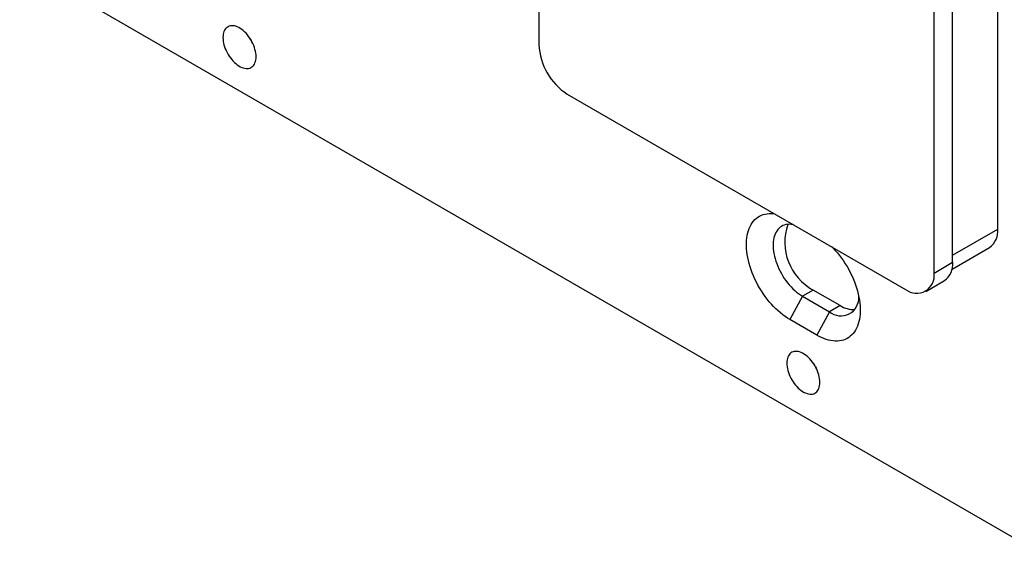
# Model space of a CAD drawing. Extents: x 0 to 25.5, y 0 to 16.5.
# Drawn here: x 18.5 to 20.7, y 8.6 to 9.8 of the extents above; entities that cross this region are included whole.
import ezdxf

# ---------------------------------------------------------------- set-up
doc = ezdxf.new("R2010")
doc.units = 0
doc.header["$MEASUREMENT"] = 0
doc.layers.add('PART', color=7, linetype='CONTINUOUS')

msp = doc.modelspace()

# ---------------------------------------------------------------- linework, layer by layer
at = {"layer": 'PART', "linetype": 'CONTINUOUS'}
for p, q in [((19.6455, 11.7121), (19.6455, 9.7462)), ((20.6885, 9.3278), (20.6885, 11.2773)), ((20.5859, 9.2523), (20.5859, 11.2181)), ((20.5435, 9.2278), (20.5435, 11.1936)), ((18.4653, 9.9304), (20.7462, 8.6137)), ((19.71, 9.6345), (20.479, 9.1905)), ((20.5859, 9.2686), (20.6885, 9.3278)), ((20.5844, 9.2368), (20.6696, 9.286)), ((20.5435, 9.2278), (20.5859, 9.2523)), ((20.5246, 9.186), (20.567, 9.2105)), ((20.2689, 9.1892), (20.2446, 9.1752)), ((20.3302, 9.1539), (20.2689, 9.1892)), ((20.2446, 9.1752), (20.2159, 9.1219)), ((20.2446, 9.1752), (20.3058, 9.1398)), ((20.3302, 9.1539), (20.3058, 9.1398)), ((20.3058, 9.1398), (20.2771, 9.0865)), ((20.2771, 9.0865), (20.2159, 9.1219))]:
    msp.add_line(p, q, dxfattribs=at)
at = {"layer": 'PART', "linetype": 'CONTINUOUS', "flags": 128}
for points in [[(19.0025, 9.7193), (19.0024, 9.7233), (19.0019, 9.7274), (19.0012, 9.7316), (19.0001, 9.736), (18.9988, 9.7403), (18.9972, 9.7447), (18.9954, 9.749), (18.9932, 9.7533), (18.9909, 9.7574), (18.9884, 9.7615), (18.9856, 9.7653), (18.9827, 9.769), (18.9797, 9.7725), (18.9765, 9.7757), (18.9733, 9.7786), (18.9699, 9.7812), (18.9666, 9.7835), (18.9632, 9.7854), (18.9598, 9.787), (18.9565, 9.7883), (18.9533, 9.7891), (18.9501, 9.7896), (18.9471, 9.7896), (18.9442, 9.7893), (18.9414, 9.7886), (18.9389, 9.7875), (18.9365, 9.786), (18.9344, 9.7842), (18.9326, 9.782), (18.931, 9.7795), (18.9296, 9.7767), (18.9286, 9.7735), (18.9278, 9.7702), (18.9274, 9.7666), (18.9272, 9.7628), (18.9274, 9.7588), (18.9278, 9.7547), (18.9286, 9.7504), (18.9296, 9.7461), (18.931, 9.7417), (18.9326, 9.7374), (18.9344, 9.7331), (18.9365, 9.7288), (18.9389, 9.7246), (18.9414, 9.7206), (18.9442, 9.7167), (18.9471, 9.713), (18.9501, 9.7096), (18.9533, 9.7064), (18.9565, 9.7035), (18.9598, 9.7009), (18.9632, 9.6986), (18.9666, 9.6966), (18.9699, 9.695), (18.9733, 9.6938), (18.9765, 9.693), (18.9797, 9.6925), (18.9827, 9.6924), (18.9856, 9.6928), (18.9884, 9.6935), (18.9909, 9.6946), (18.9932, 9.696), (18.9954, 9.6979), (18.9972, 9.7001), (18.9988, 9.7026), (19.0001, 9.7054), (19.0012, 9.7085), (19.0019, 9.7119), (19.0024, 9.7155), (19.0025, 9.7193)], [(20.2159, 9.1219), (20.2105, 9.1252), (20.2051, 9.1288), (20.1997, 9.1328), (20.1943, 9.1371), (20.1891, 9.1417), (20.1839, 9.1465), (20.1788, 9.1517), (20.1738, 9.1571), (20.169, 9.1627), (20.1643, 9.1686), (20.1597, 9.1746), (20.1553, 9.1809), (20.1511, 9.1873), (20.1471, 9.1939), (20.1433, 9.2005), (20.1398, 9.2073), (20.1364, 9.2142), (20.1333, 9.2212), (20.1305, 9.2282), (20.1279, 9.2352), (20.1256, 9.2422), (20.1235, 9.2492), (20.1218, 9.2561), (20.1203, 9.263), (20.1191, 9.2698), (20.1182, 9.2765), (20.1176, 9.2831), (20.1173, 9.2896), (20.1173, 9.2958), (20.1176, 9.3019), (20.1182, 9.3078), (20.1191, 9.3135), (20.1203, 9.3189), (20.1218, 9.3241), (20.1235, 9.3291), (20.1256, 9.3337), (20.1279, 9.338), (20.1305, 9.342), (20.1333, 9.3458), (20.1364, 9.3491), (20.1398, 9.3521), (20.1433, 9.3548), (20.1471, 9.3571), (20.1511, 9.3591), (20.1553, 9.3606), (20.1597, 9.3618), (20.1643, 9.3626), (20.169, 9.3631), (20.1738, 9.3631), (20.1788, 9.3627), (20.1812, 9.3624)], [(20.2244, 9.3375), (20.2226, 9.3379), (20.2185, 9.3384), (20.2144, 9.3386), (20.2105, 9.3384), (20.2067, 9.3378), (20.2031, 9.3368), (20.1997, 9.3354), (20.1965, 9.3337), (20.1935, 9.3316), (20.1908, 9.3291), (20.1882, 9.3264), (20.186, 9.3232), (20.1839, 9.3198), (20.1822, 9.3161), (20.1807, 9.312), (20.1796, 9.3077), (20.1787, 9.3032), (20.1781, 9.2984), (20.1778, 9.2935), (20.1778, 9.2883), (20.1781, 9.283), (20.1787, 9.2775), (20.1796, 9.272), (20.1807, 9.2663), (20.1822, 9.2606), (20.1839, 9.2548), (20.186, 9.2491), (20.1882, 9.2433), (20.1908, 9.2376), (20.1935, 9.232), (20.1965, 9.2264), (20.1997, 9.221), (20.2031, 9.2157), (20.2067, 9.2105), (20.2105, 9.2056), (20.2144, 9.2009), (20.2185, 9.1964), (20.2226, 9.1921), (20.2269, 9.1881), (20.2312, 9.1844), (20.2356, 9.181), (20.2401, 9.1779), (20.2446, 9.1752)], [(20.3118, 9.287), (20.3143, 9.2845), (20.3192, 9.2791), (20.3241, 9.2735), (20.3288, 9.2676), (20.3333, 9.2616), (20.3377, 9.2553), (20.3419, 9.2489), (20.3459, 9.2424), (20.3497, 9.2357), (20.3533, 9.2289), (20.3566, 9.222), (20.3597, 9.2151), (20.3626, 9.2081), (20.3652, 9.2011), (20.3675, 9.194), (20.3695, 9.187), (20.3713, 9.1801), (20.3728, 9.1732), (20.374, 9.1664), (20.3748, 9.1597), (20.3754, 9.1531), (20.3757, 9.1467), (20.3757, 9.1404), (20.3754, 9.1343), (20.3748, 9.1284), (20.374, 9.1227), (20.3728, 9.1173), (20.3713, 9.1121), (20.3695, 9.1072), (20.3675, 9.1025), (20.3652, 9.0982), (20.3626, 9.0942), (20.3597, 9.0905), (20.3566, 9.0871), (20.3533, 9.0841), (20.3497, 9.0814), (20.3459, 9.0791), (20.3419, 9.0771), (20.3377, 9.0756), (20.3333, 9.0744), (20.3288, 9.0736), (20.3241, 9.0732), (20.3192, 9.0731), (20.3143, 9.0735), (20.3092, 9.0742), (20.304, 9.0753), (20.2987, 9.0768), (20.2934, 9.0787), (20.288, 9.081), (20.2826, 9.0836), (20.2771, 9.0865)], [(20.2842, 8.9794), (20.284, 8.9834), (20.2836, 8.9875), (20.2828, 8.9918), (20.2818, 8.9961), (20.2804, 9.0004), (20.2788, 9.0048), (20.277, 9.0091), (20.2749, 9.0134), (20.2725, 9.0176), (20.27, 9.0216), (20.2673, 9.0255), (20.2644, 9.0291), (20.2613, 9.0326), (20.2582, 9.0358), (20.2549, 9.0387), (20.2516, 9.0413), (20.2482, 9.0436), (20.2448, 9.0456), (20.2415, 9.0472), (20.2381, 9.0484), (20.2349, 9.0492), (20.2317, 9.0497), (20.2287, 9.0497), (20.2258, 9.0494), (20.223, 9.0487), (20.2205, 9.0476), (20.2182, 9.0461), (20.2161, 9.0443), (20.2142, 9.0421), (20.2126, 9.0396), (20.2113, 9.0368), (20.2102, 9.0337), (20.2095, 9.0303), (20.209, 9.0267), (20.2089, 9.0229), (20.209, 9.0189), (20.2095, 9.0148), (20.2102, 9.0105), (20.2113, 9.0062), (20.2126, 9.0019), (20.2142, 8.9975), (20.2161, 8.9932), (20.2182, 8.9889), (20.2205, 8.9848), (20.223, 8.9807), (20.2258, 8.9768), (20.2287, 8.9732), (20.2317, 8.9697), (20.2349, 8.9665), (20.2381, 8.9636), (20.2415, 8.961), (20.2448, 8.9587), (20.2482, 8.9567), (20.2516, 8.9552), (20.2549, 8.9539), (20.2582, 8.9531), (20.2613, 8.9526), (20.2644, 8.9526), (20.2673, 8.9529), (20.27, 8.9536), (20.2725, 8.9547), (20.2749, 8.9562), (20.277, 8.958), (20.2788, 8.9602), (20.2804, 8.9627), (20.2818, 8.9655), (20.2828, 8.9686), (20.2836, 8.972), (20.284, 8.9756), (20.2842, 8.9794)]]:
    msp.add_lwpolyline(points, dxfattribs=at)
at = {"layer": 'PART', "linetype": 'CONTINUOUS'}
for centre, radius, start, end in [((19.071, 9.8023), 0.0921, 206.9771, 213.0172), ((19.7853, 9.7524), 0.14, 182.5558, 237.4442), ((20.3282, 9.298), 0.1239, 160.9679, 241.412), ((20.6431, 9.3231), 0.0456, 305.452, 5.8599), ((20.5406, 9.2476), 0.0456, 305.4524, 5.8599), ((20.5041, 9.2215), 0.0399, 231.0007, 9.01), ((20.3318, 9.1712), 0.0408, 230.3139, 4.5062), ((20.3611, 9.2027), 0.0578, 237.5936, 272.4644), ((20.3527, 9.0624), 0.0921, 206.9774, 213.0173)]:
    msp.add_arc(centre, radius, start, end, dxfattribs=at)

doc.saveas('drawing.dxf')
